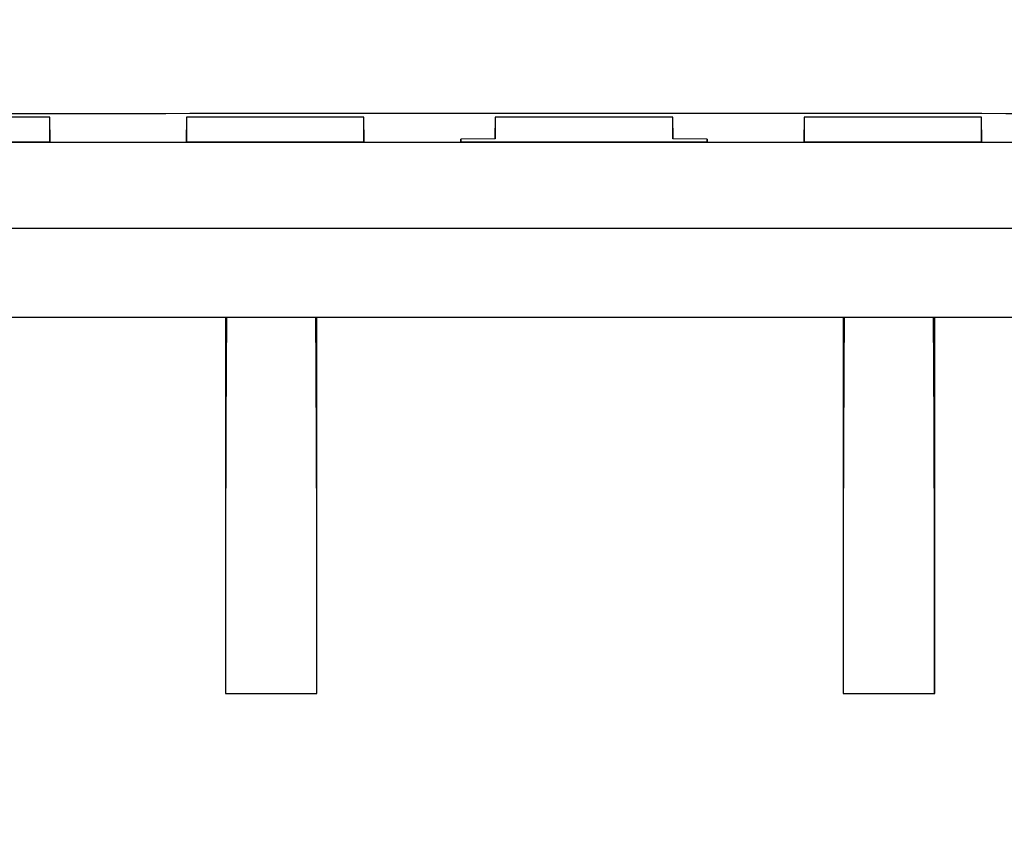
# Model space of a CAD drawing. Units: inches. Extents: x 0.4 to 10.9, y 0 to 8.4.
# Drawn here: x 4.6 to 4.7, y 1.1 to 1.1 of the extents above; entities that cross this region are included whole.
import ezdxf

# ---------------------------------------------------------------- set-up
doc = ezdxf.new("R2010")
doc.units = ezdxf.units.IN
doc.header["$MEASUREMENT"] = 0
doc.layers.add('BEND', color=5, linetype='Continuous')
doc.dimstyles.new('SLDDIMSTYLE3', dxfattribs={"dimtxt": 0.18, "dimasz": 0.0625, "dimexe": 0, "dimexo": 0.0625, "dimgap": 0, "dimtad": 0, "dimtih": 1, "dimtoh": 1, "dimdec": 0, "dimrnd": 1e-09, "dimzin": 0, "dimdsep": 46, "dimtxsty": 'Standard', "dimblk1": 'DOT', "dimblk2": 'DOT', "dimsah": 1, "dimcen": 0.09, "dimadec": 0, "dimazin": 0, "dimtfac": 0.0625, "dimtdec": 0, "dimtofl": 0, "dimtmove": 0, "dimatfit": 3, "dimldrblk": 'DOT', "dimfxl": 1, "dimfrac": 2, "dimtolj": 1, "dimtzin": 0, "dimarcsym": 0})

# ---------------------------------------------------------------- blocks, each defined once
blk = doc.blocks.new('_Dot')
at = {"color": 0, "linetype": 'ByBlock', "lineweight": -2}
blk.add_line((-0.5, 0), (-1, 0), dxfattribs=at)
at = {"color": 0, "linetype": 'ByBlock', "const_width": 0.5}
blk.add_lwpolyline([(-0.25, 0, 1), (0.25, 0, 1)], format="xyb", close=True, dxfattribs=at)

msp = doc.modelspace()

# ---------------------------------------------------------------- linework, layer by layer
at = {"color": 7, "linetype": 'Continuous', "lineweight": 25}
for p, q in [((4.63182582, 1.14699058), (4.63183558, 1.14641945)), ((4.63183558, 1.14641945), (4.63183558, 1.14699058)), ((4.63501575, 1.1469925), (4.63501575, 1.14641945)), ((4.63501575, 1.14641945), (4.63502626, 1.1469925)), ((4.63914583, 1.14699415), (4.6391556, 1.14641945)), ((4.6391556, 1.14641945), (4.6391556, 1.14699419)), ((4.64221561, 1.1469948), (4.64221561, 1.14649098)), ((4.64221561, 1.14649098), (4.64222462, 1.1469948)), ((4.64634645, 1.14699508), (4.64635546, 1.14649098)), ((4.64635546, 1.14649098), (4.64635546, 1.14699508)), ((4.64941623, 1.14699419), (4.64941623, 1.14641945)), ((4.64941623, 1.14641945), (4.64942599, 1.14699415)), ((4.65354556, 1.1469925), (4.65355533, 1.14641945)), ((4.65355533, 1.14641945), (4.65355533, 1.1469925)), ((4.71657743, 1.14640138), (4.57199364, 1.14640138)), ((4.62769573, 1.14641945), (4.63183558, 1.14641945)), ((4.63501575, 1.14641945), (4.6391556, 1.14641945)), ((4.64221561, 1.14649098), (4.64141588, 1.14647704)), ((4.64141588, 1.14647704), (4.64141588, 1.14641945)), ((4.64141588, 1.14641945), (4.64141663, 1.14647704)), ((4.64141588, 1.14641945), (4.6471552, 1.14641945)), ((4.6471552, 1.14647704), (4.64635546, 1.14649098)), ((4.64715444, 1.14647704), (4.6471552, 1.14641945)), ((4.6471552, 1.14641945), (4.6471552, 1.14647704)), ((4.64941623, 1.14641945), (4.65355533, 1.14641945)), ((4.71658043, 1.14440144), (4.57199139, 1.14440144)), ((4.57399261, 1.14233217), (4.71457847, 1.14233217)), ((4.63592512, 1.14233217), (4.63592512, 1.13355841)), ((4.63806075, 1.13355841), (4.63806075, 1.14233217)), ((4.65032485, 1.14233217), (4.65032485, 1.13355841)), ((4.65246123, 1.13355841), (4.65246123, 1.14233217)), ((4.63592512, 1.13355841), (4.63806075, 1.13355841)), ((4.65032485, 1.13355841), (4.65246123, 1.13355841))]:
    msp.add_line(p, q, dxfattribs=at)
for centre, start_param, end_param in [((4.63604916, 1.13355841), 0.90732575, 1.57079633), ((4.63793663, 1.13355841), 4.71238898, 5.37585956), ((4.65044916, 1.13355841), 0.90732575, 1.57079633), ((4.65233663, 1.13355841), 4.71238898, 5.37585956)]:
    msp.add_ellipse(centre, major_axis=(0, 0.0142465), ratio=0.00872687, start_param=start_param, end_param=end_param, dxfattribs=at)
for points, knots in [([(4.58444623, 1.14698476), (4.59234731, 1.14700808), (4.6081952, 1.14705485), (4.6302047, 1.14708233), (4.65021919, 1.1470861), (4.66820349, 1.14707102), (4.68622062, 1.14703933), (4.69815127, 1.14700297), (4.70412635, 1.14698476)], [0, 0, 0, 0, 0.19961294, 0.40038114, 0.54907838, 0.69825085, 0.84887882, 1, 1, 1, 1]), ([(4.63183558, 1.14699058), (4.63148639, 1.14699034), (4.63078796, 1.14698985), (4.6294079, 1.14698871), (4.62837728, 1.14698783), (4.62769573, 1.14698725)], [0, 0, 0, 0, 0.25297994, 0.50599883, 1, 1, 1, 1]), ([(4.6391556, 1.14699419), (4.63880641, 1.14699407), (4.63810802, 1.14699381), (4.63672801, 1.14699335), (4.63569731, 1.14699284), (4.63501575, 1.1469925)], [0, 0, 0, 0, 0.25301074, 0.50603936, 1, 1, 1, 1]), ([(4.64635546, 1.14699508), (4.64601054, 1.14699505), (4.64532069, 1.14699498), (4.64394073, 1.14699494), (4.64290571, 1.14699486), (4.64221561, 1.1469948)], [0, 0, 0, 0, 0.24995429, 0.49990858, 1, 1, 1, 1]), ([(4.65355533, 1.1469925), (4.6532064, 1.14699268), (4.65250834, 1.14699303), (4.65112867, 1.14699366), (4.65009784, 1.14699398), (4.64941623, 1.14699419)], [0, 0, 0, 0, 0.25293357, 0.50602471, 1, 1, 1, 1])]:
    msp.add_open_spline(points, degree=3, knots=knots, dxfattribs=at)

# ---------------------------------------------------------------- leaders
at = {"layer": 'BEND', "color": 7}
msp.add_leader([(4.64445897, 0.9833957), (3.68687867, 1.19535043), (3.55969604, 1.19535043)], dimstyle='SLDDIMSTYLE3', dxfattribs=at)

doc.saveas('drawing.dxf')
